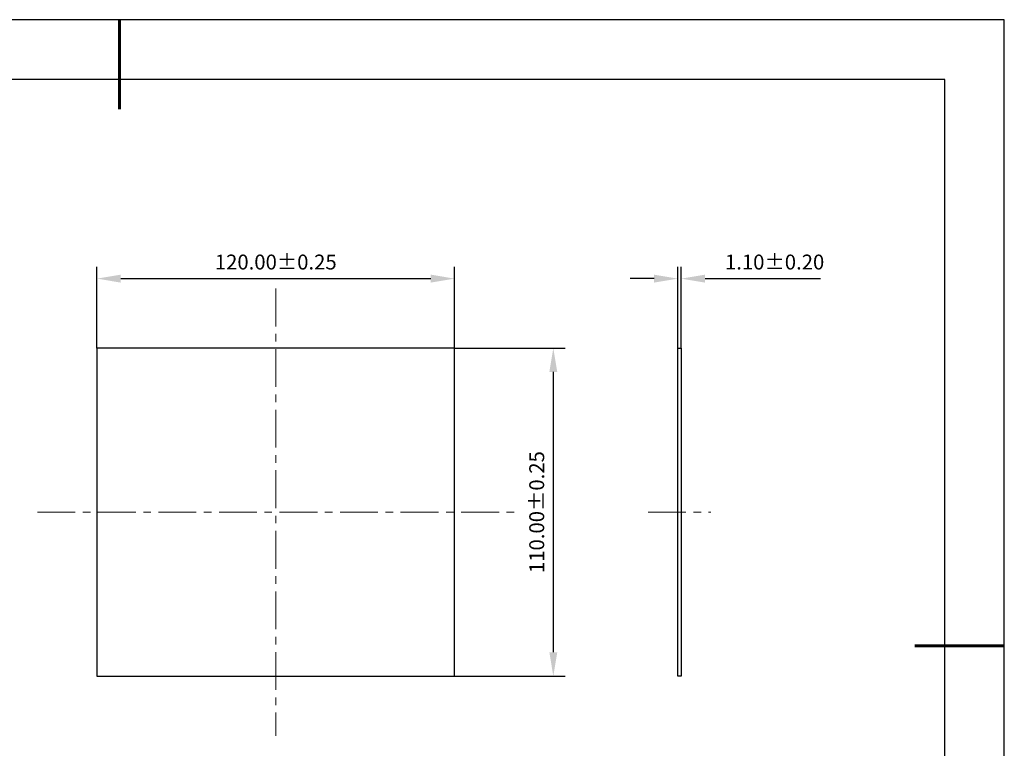
# Model space of a CAD drawing. Units: millimetres. Extents: x 0 to 297, y -2 to 208.
# Drawn here: x 131 to 297, y 86 to 208 of the extents above; entities that cross this region are included whole.
import ezdxf

# ---------------------------------------------------------------- set-up
doc = ezdxf.new("R2010")
doc.units = ezdxf.units.MM
doc.header["$PDSIZE"] = -1
doc.linetypes.add('CENTER', pattern=[10.16, 6.35, -1.27, 1.27, -1.27])
doc.layers.add('1轮廓实线层', color=7, linetype='Continuous')
doc.layers.add('细实线层', color=7, linetype='Continuous')
for name, color, linetype, lineweight in [('3中心线层', 1, 'CENTER', 9), ('7标注层', 4, 'Continuous', 5), ('粗实线层', 7, 'Continuous', 25)]:
    doc.layers.add(name, color=color, linetype=linetype, lineweight=lineweight)
doc.styles.add('TH-GBD2M', font='calibri.ttf', dxfattribs={"width": 0.8, "height": 2.5})
doc.dimstyles.new('TH-GBD2M', dxfattribs={"dimtxt": 3.5, "dimasz": 4, "dimexe": 2, "dimexo": 0, "dimgap": 1.5, "dimtad": 1, "dimdec": 4, "dimzin": 9, "dimdsep": 46, "dimtxsty": 'TH-GBD2M', "dimcen": 0, "dimclrt": 3, "dimadec": 0, "dimazin": 3, "dimtfac": 1, "dimtdec": 4, "dimtofl": 0, "dimtmove": 0, "dimatfit": 3, "dimfxl": 1, "dimtolj": 1, "dimtzin": 0, "dimarcsym": 0})

# ---------------------------------------------------------------- blocks, each defined once
blk = doc.blocks.new('*X6')
at = {"layer": '粗实线层', "lineweight": 60}
for p, q in [((0, 105), (0, 90)), ((148.5, 0), (133.5, 0))]:
    blk.add_line(p, q, dxfattribs=at)
at = {"layer": '粗实线层'}
for p, q in [((138.5, 95), (-138.5, 95)), ((138.5, -95), (138.5, 95))]:
    blk.add_line(p, q, dxfattribs=at)
at = {"layer": '细实线层'}
for p, q in [((148.5, 105), (-148.5, 105)), ((148.5, -105), (148.5, 105))]:
    blk.add_line(p, q, dxfattribs=at)
blk = doc.blocks.new('*D23')
at = {"layer": '7标注层', "color": 0, "lineweight": -2, "transparency": 16777216}
for p, q in [((144.33, 153.13), (144.33, 166.78)), ((204.33, 153.13), (204.33, 166.78)), ((148.33, 164.78), (200.33, 164.78))]:
    blk.add_line(p, q, dxfattribs=at)
at = {"layer": '7标注层', "color": 0, "transparency": 16777216}
for points in [[(148.33, 165.45), (148.33, 164.11), (144.33, 164.78)], [(200.33, 165.45), (200.33, 164.11), (204.33, 164.78)]]:
    blk.add_solid(points, dxfattribs=at)
at = {"layer": 'Defpoints', "color": 0, "transparency": 16777216}
for p in [(204.33, 164.78), (144.33, 153.13), (204.33, 153.13)]:
    blk.add_point(p, dxfattribs=at)
at = {"layer": '7标注层', "color": 3, "transparency": 16777216, "insert": (174.33, 167.56), "char_height": 2.5, "attachment_point": 5, "style": 'TH-GBD2M'}
blk.add_mtext('\\A1;120.00±0.25', dxfattribs=at)
blk = doc.blocks.new('*D24')
at = {"layer": '7标注层', "color": 0, "lineweight": -2, "transparency": 16777216}
for p, q in [((204.33, 153.13), (222.91, 153.13)), ((220.91, 149.13), (220.91, 102.13)), ((204.33, 98.13), (222.91, 98.13))]:
    blk.add_line(p, q, dxfattribs=at)
at = {"layer": '7标注层', "color": 0, "transparency": 16777216}
for points in [[(220.25, 149.13), (221.58, 149.13), (220.91, 153.13)], [(220.25, 102.13), (221.58, 102.13), (220.91, 98.13)]]:
    blk.add_solid(points, dxfattribs=at)
at = {"layer": 'Defpoints', "color": 0, "transparency": 16777216}
for p in [(204.33, 153.13), (204.33, 98.13), (220.91, 98.13)]:
    blk.add_point(p, dxfattribs=at)
at = {"layer": '7标注层', "color": 3, "transparency": 16777216, "insert": (218.13, 125.63), "char_height": 2.5, "attachment_point": 5, "rotation": 90, "style": 'TH-GBD2M'}
blk.add_mtext('\\A1;110.00±0.25', dxfattribs=at)
blk = doc.blocks.new('*D25')
at = {"layer": '7标注层', "color": 0, "lineweight": -2, "transparency": 16777216}
for p, q in [((241.82, 153.13), (241.82, 166.78)), ((242.37, 153.13), (242.37, 166.78)), ((237.82, 164.78), (233.82, 164.78)), ((246.37, 164.78), (265.74, 164.78))]:
    blk.add_line(p, q, dxfattribs=at)
at = {"layer": '7标注层', "color": 0, "transparency": 16777216}
for points in [[(237.82, 165.44), (237.82, 164.11), (241.82, 164.78)], [(246.37, 165.44), (246.37, 164.11), (242.37, 164.78)]]:
    blk.add_solid(points, dxfattribs=at)
at = {"layer": 'Defpoints', "color": 0, "transparency": 16777216}
for p in [(242.37, 164.78), (241.82, 153.13), (242.37, 153.13)]:
    blk.add_point(p, dxfattribs=at)
at = {"layer": '7标注层', "color": 3, "transparency": 16777216, "insert": (258.05, 167.56), "char_height": 2.5, "attachment_point": 5, "style": 'TH-GBD2M'}
blk.add_mtext('\\A1;1.10±0.20', dxfattribs=at)

msp = doc.modelspace()

# ---------------------------------------------------------------- linework, layer by layer
at = {"layer": '1轮廓实线层'}
for points in [[(204.3298, 98.1263), (204.3298, 153.1263), (144.3298, 153.1263), (144.3298, 98.1263)], [(242.3721, 98.1263), (241.8221, 98.1263), (241.8221, 153.1263), (242.3721, 153.1263)]]:
    msp.add_lwpolyline(points, close=True, dxfattribs=at)
at = {"layer": '3中心线层'}
for p, q in [((174.3298, 163.1263), (174.3298, 88.1263)), ((134.3298, 125.6263), (214.3298, 125.6263)), ((236.8221, 125.6263), (247.3721, 125.6263))]:
    msp.add_line(p, q, dxfattribs=at)

# ---------------------------------------------------------------- block references
at = {"layer": '粗实线层'}
msp.add_blockref('*X6', (148.0966, 103.1941), dxfattribs=at)

# ---------------------------------------------------------------- dimensions: what is measured, and where the dimension line sits
at = {"layer": '7标注层'}
for base, p1, p2, override, picture, middle in [((204.3298, 164.7801), (144.3298, 153.1263), (204.3298, 153.1263), {"dimdec": 2, "dimlfac": 2, "dimzin": 1, "dimtol": 1, "dimtp": 0.25, "dimtm": 0.25, "dimtdec": 2}, '*D23', (174.3298, 167.5608)), ((242.3721, 164.7772), (241.8221, 153.1263), (242.3721, 153.1263), {"dimdec": 2, "dimlfac": 2, "dimzin": 1, "dimtol": 1, "dimtp": 0.2, "dimtm": 0.2, "dimtdec": 2}, '*D25', (258.0544, 167.558))]:
    dim = msp.add_linear_dim(base=base, p1=p1, p2=p2, dimstyle='TH-GBD2M', override=override, dxfattribs=at)
    dim.commit()
    dim.dimension.update_dxf_attribs({"geometry": picture, "text_midpoint": middle})
dim = msp.add_linear_dim(base=(220.9143, 98.1263), p1=(204.3298, 153.1263), p2=(204.3298, 98.1263), angle=90, dimstyle='TH-GBD2M', override={"dimdec": 2, "dimlfac": 2, "dimzin": 1, "dimtol": 1, "dimtp": 0.25, "dimtm": 0.25, "dimtdec": 2}, dxfattribs=at)
dim.commit()
dim.dimension.update_dxf_attribs({"geometry": '*D24', "text_midpoint": (218.1335, 125.6263)})

doc.saveas('drawing.dxf')
